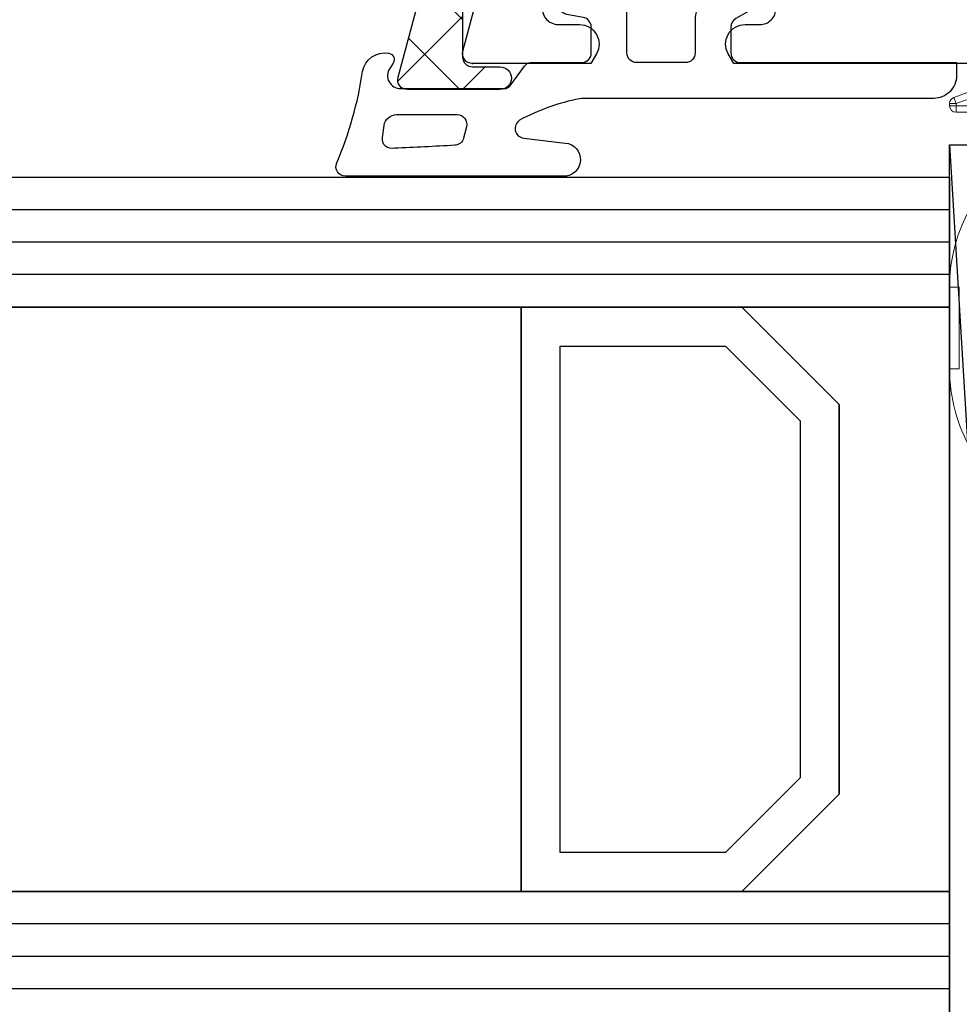
# Model space of a CAD drawing. Units: millimetres. Extents: x 30633 to 87316, y -114 to 19635.
# Drawn here: x 39842 to 39871, y 10567 to 10598 of the extents above; entities that cross this region are included whole.
import ezdxf

# ---------------------------------------------------------------- set-up
doc = ezdxf.new("R2010")
doc.units = ezdxf.units.MM
for name, color, linetype in [('AIR_6', 7, 'Continuous'), ('BRIDGE_PACKER', 7, 'Continuous'), ('GLASS_GLASS_5', 7, 'Continuous'), ('GLASS_GLASS_7', 7, 'Continuous'), ('GLASS_SPACER_GASKET', 7, 'Continuous'), ('GLASS_SPACER_INSIDE_1', 7, 'Continuous'), ('GLASS_SPACER_OUTSIDE_1', 7, 'Continuous'), ('GLAZING_PACKER', 7, 'Continuous'), ('HATCH_GLASS', 7, 'Continuous'), ('ościeżnica', 30, 'Continuous'), ('P', 7, 'Continuous'), ('VEKA_GASKET_AUSSEN', 6, 'Continuous'), ('VEKA_GASKET_INNEN', 6, 'Continuous')]:
    doc.layers.add(name, color=color, linetype=linetype)
doc.styles.get("Standard").update_dxf_attribs({"font": 'arial.ttf'})
doc.dimstyles.new('główny', dxfattribs={"dimtxt": 10, "dimasz": 3, "dimexe": 1, "dimexo": 5, "dimgap": 2, "dimtad": 1, "dimdec": 1, "dimrnd": 0.05, "dimdsep": 46, "dimtxsty": 'Standard', "dimcen": 1.5, "dimclrd": 5, "dimclre": 5, "dimclrt": 1, "dimadec": 1, "dimazin": 2, "dimtfac": 1, "dimtdec": 1, "dimtofl": 0, "dimtmove": 0, "dimatfit": 3, "dimfxl": 1, "dimtolj": 1, "dimtzin": 0, "dimarcsym": 0})

# ---------------------------------------------------------------- blocks, each defined once
blk = doc.blocks.new('101290')
at = {"layer": 'ościeżnica', "lineweight": -3}
for points in [[(13.017, 47.331), (15.483, 56.534, 0.065543), (15.5, 56.663), (15.5, 64.646), (15.2, 64.82, 0.57735), (14.3, 64.3), (14.3, 63.85, -0.414214), (13.8, 63.35)], [(13.671, 70.53, -0.493145), (14.3, 70.047), (14.3, 69.4, 0.57735), (15.2, 68.88), (15.5, 69.054), (15.5, 72.7, 0.493145), (15.122, 72.99), (2.965, 69.732, 0.339454)]]:
    blk.add_lwpolyline(points, format="xyb", dxfattribs=at)
at = {"layer": 'ościeżnica'}
blk.add_point((15.5, 72.7), dxfattribs=at)
blk = doc.blocks.new('109671')
at = {"layer": 'BRIDGE_PACKER', "lineweight": 0, "ltscale": 0.001701}
for p, q in [((-84.268, 18.001), (-84.2, 18.001)), ((-84.268, 17.801), (-84.2, 17.801))]:
    blk.add_line(p, q, dxfattribs=at)
at = {"layer": 'BRIDGE_PACKER', "lineweight": 0, "ltscale": 0.005}
for p, q in [((-84.268, 18.001), (-84.268, 17.801)), ((-84.2, 18.001), (-84.2, 17.801)), ((-84.456, 17.869), (-84.268, 17.801)), ((-84, 17.801), (-84.2, 17.801))]:
    blk.add_line(p, q, dxfattribs=at)
at = {"layer": 'BRIDGE_PACKER', "lineweight": 0, "ltscale": 0.062831}
for p, q in [((-78.613, 18.001), (-76.1, 18.001)), ((-78.613, 17.701), (-76.1, 17.701))]:
    blk.add_line(p, q, dxfattribs=at)
at = {"layer": 'BRIDGE_PACKER', "lineweight": 0, "ltscale": 0.0075}
for p, q in [((-78.613, 18.001), (-78.613, 17.701)), ((-76.1, 18.001), (-76.1, 17.701))]:
    blk.add_line(p, q, dxfattribs=at)
at = {"layer": 'BRIDGE_PACKER', "lineweight": 0, "ltscale": 0.074108}
for p, q in [((-85.47, 15.083), (-84.456, 17.869)), ((-85.282, 15.015), (-84.268, 17.801))]:
    blk.add_line(p, q, dxfattribs=at)
at = {"layer": 'BRIDGE_PACKER', "lineweight": 0, "ltscale": 0.077071}
blk.add_line((-84.2, 17.801), (-84.2, 14.718), dxfattribs=at)
at = {"layer": 'BRIDGE_PACKER', "lineweight": 0, "ltscale": 0.062929}
blk.add_line((-84, 17.801), (-84, 15.283), dxfattribs=at)
at = {"layer": 'BRIDGE_PACKER', "lineweight": 0}
for centre, radius, start, end in [((-84.268, 17.801), 0.2, 90, 160), ((-84.2, 17.801), 0.2, 0, 90), ((-78.613, 13.001), 5, 90, 150), ((-76.1, 13.001), 5, 60, 90)]:
    blk.add_arc(centre, radius, start, end, dxfattribs=at)
blk = doc.blocks.new('112377__1')
at = {"layer": 'VEKA_GASKET_AUSSEN', "lineweight": -3}
blk.add_lwpolyline([(3.072, -8.361), (3.072, 2.445, -0.048842), (3.081, 2.542, -0.074358), (3.744, 4.395, -0.706435), (4.296, 4.27), (4.447, 2.992, 0.971963), (5.472, 3.049), (5.472, 9.753, 0.538537), (5.053, 10.029, -0.064618), (2.247, 9.233, 0.413159), (1.682, 8.423, 0.540575), (1.99, 8.291), (2.15, 8.398, -0.598469), (2.772, 8.064), (2.772, 4.858, -0.235527), (2.692, 4.698), (2.084, 4.24, 0.286745), (1.972, 4.061), (1.972, 2.488, -0.413217), (1.672, 2.189), (0.872, 2.189, -0.363975), (0.576, 2.437), (0.487, 2.941, 0.60949), (-0.022, 3.1), (-1.654, 1.442, 0.433216), (-1.537, -1.473), (-0.075, -2.738, 0.470888), (0.381, -2.661), (0.612, -2.261, -0.267951), (0.872, -2.111), (1.672, -2.111, -0.429634), (1.971, -2.426), (1.971, -9.061), (2.372, -9.061, 0.414214)], format="xyb", close=True, dxfattribs=at)
at = {"layer": 'VEKA_GASKET_INNEN', "lineweight": -3}
for points in [[(4.608, 8.251, 0.530095), (4.28, 8.624), (3.909, 8.573, 0.369056), (3.572, 8.178), (3.572, 6.322, 0.490705), (3.947, 6.032), (4.293, 6.121, 0.325978), (4.517, 6.395, 0.003693)], [(1.972, 0.039), (1.972, 0.789, 0.414213), (1.672, 1.089), (0.519, 1.089, -0.182676), (0.188, 1.214, 0.398241), (-0.499, 1.19), (-0.941, 0.741, 0.433217), (-0.883, -0.717), (-0.395, -1.139, 0.375226), (0.263, -1.136, -0.182677), (0.594, -1.011), (1.672, -1.011, 0.414214), (1.972, -0.711)]]:
    blk.add_lwpolyline(points, format="xyb", close=True, dxfattribs=at)
blk = doc.blocks.new('104350')
at = {"layer": 'ościeżnica'}
h = blk.add_hatch(dxfattribs=at)
h.set_pattern_fill('ANSI37', color=256, scale=0.5, style=0)
h.paths.add_polyline_path([(-18.3, -67.55, 0.414214), (-18, -67.85), (-17.3, -67.85, 0.414214), (-17, -67.55), (-17, -62.65, -0.414214), (-16.7, -62.35), (-14.8, -62.35, -0.414214), (-14.5, -62.65), (-14.5, -66.55, 0.414214), (-13.2, -67.85), (-10.328, -67.85, 0.267949), (-9.289, -67.25), (-8.856, -66.5, 1), (-9.722, -66), (-10.155, -66.75, -0.267949), (-10.328, -66.85), (-13.2, -66.85, -0.414214), (-13.5, -66.55), (-13.5, -61.85, 0.414214), (-14, -61.35), (-16.7, -61.35, -0.414214), (-17, -61.05), (-17, -43.65, -0.414214), (-16.7, -43.35), (-13.8, -43.35, 0.414214), (-13.5, -43.05), (-13.5, -42.65, 0.414214), (-13.8, -42.35), (-16.7, -42.35, -0.414214), (-17, -42.05), (-17, -18.65, -0.414214), (-16.7, -18.35), (-13.8, -18.35, 0.414214), (-13.5, -18.05), (-13.5, -17.65, 0.414214), (-13.8, -17.35), (-16.7, -17.35, -0.414214), (-17, -17.05), (-17, -0.736), (-17.285, 0.879, -0.466308), (-16.3, 2.053), (-15.273, 2.053), (0.019, 6.15), (1.8, 6.15, -0.414214), (2.1, 5.85), (2.1, 5, 1), (2.8, 5), (2.8, 7.85, 0.493145), (2.422, 8.14), (-16.818, 2.984, 0.339454), (-18.3, 1.053)])
at = {"layer": 'ościeżnica', "lineweight": -3}
blk.add_lwpolyline([(-17, -42.05), (-17, -18.65, -0.414214), (-16.7, -18.35), (-13.8, -18.35, 0.414214), (-13.5, -18.05), (-13.5, -17.65, 0.414214), (-13.8, -17.35), (-16.7, -17.35, -0.414214), (-17, -17.05), (-17, -0.736), (-17.285, 0.879, -0.466308), (-16.3, 2.053), (-15.273, 2.053), (-0.006, 6.143, -0.065543), (0.046, 6.15), (1.8, 6.15, -0.414214), (2.1, 5.85), (2.1, 5, 1), (2.8, 5), (2.8, 7.85, 0.493145), (2.422, 8.14), (-16.818, 2.984, 0.339454), (-18.3, 1.053), (-18.3, -67.55, 0.414214)], format="xyb", dxfattribs=at)
blk = doc.blocks.new('*D275')
at = {"layer": 'Defpoints', "color": 0, "transparency": 16777216}
for p in [(39928.548, 10692.92), (38928.548, 10612.022), (39928.548, 10611.422)]:
    blk.add_point(p, dxfattribs=at)
at = {"layer": 'P', "color": 5, "lineweight": -2, "transparency": 16777216}
for p, q in [((38928.548, 10617.022), (38928.548, 10693.92)), ((39928.548, 10616.422), (39928.548, 10693.92))]:
    blk.add_line(p, q, dxfattribs=at)
at = {"layer": 'P', "color": 5, "linetype": 'Continuous', "lineweight": -2, "transparency": 16777216}
blk.add_line((38931.548, 10692.92), (39925.548, 10692.92), dxfattribs=at)
at = {"layer": 'P', "color": 5, "transparency": 16777216}
for points in [[(38931.548, 10693.42), (38931.548, 10692.42), (38928.548, 10692.92)], [(39925.548, 10693.42), (39925.548, 10692.42), (39928.548, 10692.92)]]:
    blk.add_solid(points, dxfattribs=at)
at = {"layer": 'P', "color": 1, "transparency": 16777216, "insert": (39428.548, 10733.213), "char_height": 75, "attachment_point": 5}
blk.add_mtext('\\A1;W = 1000', dxfattribs=at)

msp = doc.modelspace()

# ---------------------------------------------------------------- linework, layer by layer
at = {"layer": 'AIR_6', "lineweight": -3}
for p, q in [((38986.548, 10588.922), (39857.348, 10588.922)), ((39857.348, 10588.922), (39857.348, 10570.922)), ((39857.348, 10570.922), (38986.548, 10570.922))]:
    msp.add_line(p, q, dxfattribs=at)
at = {"layer": 'GLASS_GLASS_5', "lineweight": -3}
for p, q in [((38986.548, 10592.922), (39870.548, 10592.922)), ((39870.548, 10592.922), (39870.548, 10588.922)), ((39870.548, 10588.922), (38986.548, 10588.922))]:
    msp.add_line(p, q, dxfattribs=at)
at = {"layer": 'GLASS_GLASS_7', "lineweight": -3}
for p, q in [((38986.548, 10570.922), (39870.548, 10570.922)), ((39870.548, 10570.922), (39870.548, 10566.922))]:
    msp.add_line(p, q, dxfattribs=at)
at = {"layer": 'GLASS_SPACER_GASKET', "lineweight": -3}
for p, q in [((39867.148, 10585.922), (39864.148, 10588.922)), ((39864.148, 10588.922), (39870.548, 10588.922)), ((39870.548, 10588.922), (39870.548, 10570.922)), ((39867.148, 10573.922), (39867.148, 10585.922)), ((39864.148, 10570.922), (39867.148, 10573.922)), ((39870.548, 10570.922), (39864.148, 10570.922))]:
    msp.add_line(p, q, dxfattribs=at)
at = {"layer": 'GLASS_SPACER_INSIDE_1', "lineweight": -3}
for p, q in [((39858.548, 10572.122), (39858.548, 10587.722)), ((39858.548, 10587.722), (39863.648, 10587.722)), ((39863.648, 10587.722), (39865.948, 10585.422)), ((39865.948, 10585.422), (39865.948, 10574.422)), ((39865.948, 10574.422), (39863.648, 10572.122)), ((39863.648, 10572.122), (39858.548, 10572.122))]:
    msp.add_line(p, q, dxfattribs=at)
at = {"layer": 'GLASS_SPACER_OUTSIDE_1', "lineweight": -3}
for p, q in [((39857.348, 10570.922), (39857.348, 10588.922)), ((39857.348, 10588.922), (39864.148, 10588.922)), ((39864.148, 10588.922), (39867.148, 10585.922)), ((39867.148, 10585.922), (39867.148, 10573.922)), ((39867.148, 10573.922), (39864.148, 10570.922)), ((39864.148, 10570.922), (39857.348, 10570.922))]:
    msp.add_line(p, q, dxfattribs=at)
at = {"layer": 'GLAZING_PACKER', "lineweight": -3}
for p, q in [((39870.548, 10543.922), (39870.548, 10593.922)), ((39870.548, 10593.922), (39873.548, 10593.922))]:
    msp.add_line(p, q, dxfattribs=at)
at = {"layer": 'GLAZING_PACKER', "extrusion": (-0.998205, -0.059892, 0)}
msp.add_line((39870.548, 10593.922), (39873.548, 10543.922), dxfattribs=at)
at = {"layer": 'HATCH_GLASS', "extrusion": (-2.22045e-16, 1, 0)}
for p, q in [((39870.548, 10591.922), (38986.548, 10591.922)), ((39870.548, 10590.922), (38986.548, 10590.922)), ((39870.548, 10589.922), (38986.548, 10589.922)), ((39870.548, 10569.922), (38986.548, 10569.922)), ((39870.548, 10568.922), (38986.548, 10568.922)), ((39870.548, 10567.922), (38986.548, 10567.922))]:
    msp.add_line(p, q, dxfattribs=at)

# ---------------------------------------------------------------- block references
at = {"extrusion": (0, 0, -1), "zscale": -0.2, "rotation": 270}
for name, p in [('104350', (-39861.698, 10598.422)), ('101290', (-39928.548, 10611.922)), ('112377__1', (-39861.698, 10598.422)), ('109671', (-39888.548, 10510.922))]:
    msp.add_blockref(name, p, dxfattribs=at)

# ---------------------------------------------------------------- dimensions: what is measured, and where the dimension line sits
at = {"layer": 'P'}
dim = msp.add_linear_dim(base=(39928.548, 10692.92), p1=(38928.548, 10612.022), p2=(39928.548, 10611.422), text='W = <>', dimstyle='główny', override={"dimtxt": 75}, dxfattribs=at)
dim.commit()
dim.dimension.update_dxf_attribs({"geometry": '*D275', "text_midpoint": (39428.548, 10733.213)})

doc.saveas('drawing.dxf')
